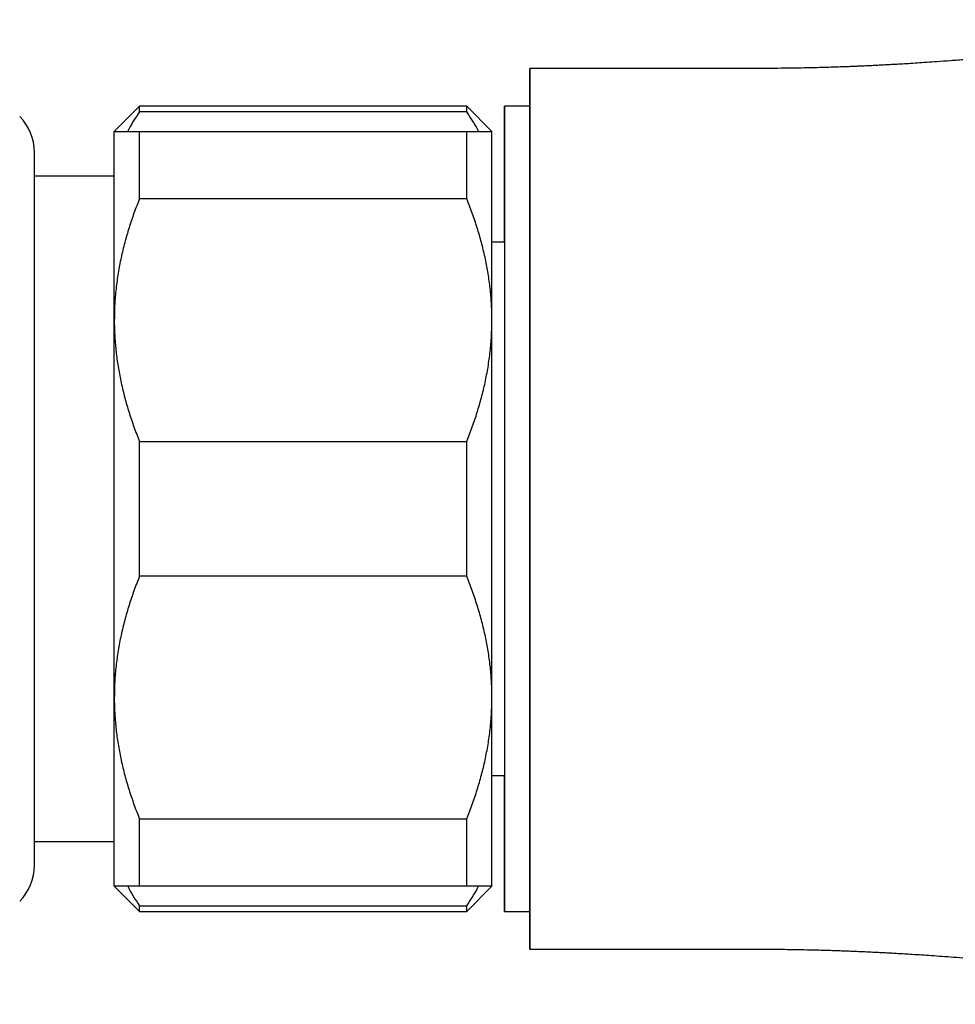
# Model space of a CAD drawing. Units: millimetres. Extents: x 8 to 1710, y 12 to 2540.
# Drawn here: x 1152 to 1189, y 1411 to 1450 of the extents above; entities that cross this region are included whole.
import ezdxf

# ---------------------------------------------------------------- set-up
doc = ezdxf.new("R2010")
doc.units = ezdxf.units.MM

msp = doc.modelspace()

# ---------------------------------------------------------------- linework, layer by layer
at = {"color": 7, "linetype": 'Continuous', "lineweight": 30}
for p, q in [((1181.678, 1448.097), (1172.478, 1448.097)), ((1156.978, 1446.597), (1155.978, 1445.597)), ((1169.978, 1446.597), (1156.978, 1446.597)), ((1156.978, 1446.371), (1156.978, 1446.597)), ((1170.978, 1445.597), (1169.978, 1446.597)), ((1169.978, 1446.371), (1169.978, 1446.597)), ((1172.478, 1446.597), (1171.478, 1446.597)), ((1169.978, 1446.371), (1156.978, 1446.371)), ((1155.978, 1438.097), (1155.978, 1445.597)), ((1156.978, 1442.919), (1156.978, 1445.597)), ((1156.978, 1445.597), (1169.978, 1445.597)), ((1169.978, 1442.919), (1169.978, 1445.597)), ((1170.978, 1438.097), (1170.978, 1445.597)), ((1155.978, 1443.817), (1152.806, 1443.817)), ((1169.978, 1442.919), (1156.978, 1442.919)), ((1171.478, 1441.197), (1170.978, 1441.197)), ((1155.978, 1423.097), (1155.978, 1438.097)), ((1170.978, 1423.097), (1170.978, 1438.097)), ((1156.978, 1427.919), (1156.978, 1433.275)), ((1156.978, 1433.275), (1169.978, 1433.275)), ((1169.978, 1427.919), (1169.978, 1433.275)), ((1169.978, 1427.919), (1156.978, 1427.919)), ((1155.978, 1415.597), (1155.978, 1423.097)), ((1170.978, 1415.597), (1170.978, 1423.097)), ((1170.978, 1419.997), (1171.478, 1419.997)), ((1156.978, 1418.275), (1169.978, 1418.275)), ((1156.978, 1415.597), (1156.978, 1418.275)), ((1169.978, 1415.597), (1169.978, 1418.275)), ((1152.806, 1417.376), (1155.978, 1417.376)), ((1155.978, 1415.597), (1156.978, 1414.597)), ((1169.978, 1415.597), (1156.978, 1415.597)), ((1169.978, 1414.597), (1170.978, 1415.597)), ((1156.978, 1414.823), (1169.978, 1414.823)), ((1156.978, 1414.597), (1156.978, 1414.823)), ((1169.978, 1414.597), (1169.978, 1414.823)), ((1156.978, 1414.597), (1169.978, 1414.597)), ((1171.478, 1414.597), (1172.478, 1414.597)), ((1172.478, 1413.097), (1181.678, 1413.097))]:
    msp.add_line(p, q, dxfattribs=at)
at = {"color": 7, "linetype": 'Continuous', "lineweight": 30, "flags": 128}
for points in [[(1171.478, 1441.197), (1171.478, 1441.464), (1171.478, 1441.79), (1171.478, 1442.108), (1171.478, 1442.416), (1171.478, 1442.715), (1171.478, 1443.005), (1171.478, 1443.285), (1171.478, 1443.554), (1171.478, 1443.813), (1171.478, 1444.062), (1171.478, 1444.3), (1171.478, 1444.528), (1171.478, 1444.744), (1171.478, 1444.949), (1171.478, 1445.142), (1171.478, 1445.324), (1171.478, 1445.495), (1171.478, 1445.653), (1171.478, 1445.8), (1171.478, 1445.934), (1171.478, 1446.056), (1171.478, 1446.166), (1171.478, 1446.264), (1171.478, 1446.349), (1171.478, 1446.422), (1171.478, 1446.482), (1171.478, 1446.53), (1171.478, 1446.564), (1171.478, 1446.587), (1171.478, 1446.596), (1171.478, 1446.593), (1171.478, 1446.577), (1171.478, 1446.549), (1171.478, 1446.507), (1171.478, 1446.454), (1171.478, 1446.387), (1171.478, 1446.308), (1171.478, 1446.217), (1171.478, 1446.113), (1171.478, 1445.997), (1171.478, 1445.868), (1171.478, 1445.728), (1171.478, 1445.575), (1171.478, 1445.411), (1171.478, 1445.235), (1171.478, 1445.047), (1171.478, 1444.848), (1171.478, 1444.637), (1171.478, 1444.415), (1171.478, 1444.183), (1171.478, 1443.939), (1171.478, 1443.685), (1171.478, 1443.421), (1171.478, 1443.146), (1171.478, 1442.861), (1171.478, 1442.567), (1171.478, 1442.263), (1171.478, 1441.95), (1171.478, 1441.628), (1171.478, 1441.297), (1171.478, 1440.958), (1171.478, 1440.61), (1171.478, 1440.255), (1171.478, 1439.892), (1171.478, 1439.521), (1171.478, 1439.143), (1171.478, 1438.759), (1171.478, 1438.368), (1171.478, 1437.971), (1171.478, 1437.568), (1171.478, 1437.159), (1171.478, 1436.746), (1171.478, 1436.327), (1171.478, 1435.904), (1171.478, 1435.477), (1171.478, 1435.046), (1171.478, 1434.611), (1171.478, 1434.173), (1171.478, 1433.732), (1171.478, 1433.289), (1171.478, 1432.844), (1171.478, 1432.396), (1171.478, 1431.948), (1171.478, 1431.498), (1171.478, 1431.048), (1171.478, 1430.597)], [(1172.478, 1446.597), (1172.478, 1446.596), (1172.478, 1446.587), (1172.478, 1446.564), (1172.478, 1446.53), (1172.478, 1446.482), (1172.478, 1446.422), (1172.478, 1446.349), (1172.478, 1446.264), (1172.478, 1446.166), (1172.478, 1446.056), (1172.478, 1445.934), (1172.478, 1445.8), (1172.478, 1445.653), (1172.478, 1445.495), (1172.478, 1445.324), (1172.478, 1445.142), (1172.478, 1444.949), (1172.478, 1444.744), (1172.478, 1444.528), (1172.478, 1444.3), (1172.478, 1444.062), (1172.478, 1443.813), (1172.478, 1443.554), (1172.478, 1443.285), (1172.478, 1443.005), (1172.478, 1442.716), (1172.478, 1442.416), (1172.478, 1442.108), (1172.478, 1441.79), (1172.478, 1441.464), (1172.478, 1441.129), (1172.478, 1440.785), (1172.478, 1440.434), (1172.478, 1440.074), (1172.478, 1439.707), (1172.478, 1439.333), (1172.478, 1438.952), (1172.478, 1438.564), (1172.478, 1438.17), (1172.478, 1437.77), (1172.478, 1437.364), (1172.478, 1436.953), (1172.478, 1436.537), (1172.478, 1436.116), (1172.478, 1435.691), (1172.478, 1435.262), (1172.478, 1434.829), (1172.478, 1434.392), (1172.478, 1433.953), (1172.478, 1433.511), (1172.478, 1433.066), (1172.478, 1432.62), (1172.478, 1432.172), (1172.478, 1431.723), (1172.478, 1431.273), (1172.478, 1430.822), (1172.478, 1430.372), (1172.478, 1429.921), (1172.478, 1429.471), (1172.478, 1429.022), (1172.478, 1428.574), (1172.478, 1428.127), (1172.478, 1427.683), (1172.478, 1427.241), (1172.478, 1426.802), (1172.478, 1426.365), (1172.478, 1425.932), (1172.478, 1425.503), (1172.478, 1425.078), (1172.478, 1424.657), (1172.478, 1424.241), (1172.478, 1423.83), (1172.478, 1423.424), (1172.478, 1423.024), (1172.478, 1422.63), (1172.478, 1422.242), (1172.478, 1421.861), (1172.478, 1421.487), (1172.478, 1421.12), (1172.478, 1420.76), (1172.478, 1420.409), (1172.478, 1420.065), (1172.478, 1419.73), (1172.478, 1419.404), (1172.478, 1419.086), (1172.478, 1418.778), (1172.478, 1418.478), (1172.478, 1418.189), (1172.478, 1417.909), (1172.478, 1417.64), (1172.478, 1417.38), (1172.478, 1417.132), (1172.478, 1416.894), (1172.478, 1416.666), (1172.478, 1416.45), (1172.478, 1416.245), (1172.478, 1416.052), (1172.478, 1415.87), (1172.478, 1415.699), (1172.478, 1415.541), (1172.478, 1415.394), (1172.478, 1415.26), (1172.478, 1415.138), (1172.478, 1415.028), (1172.478, 1414.93), (1172.478, 1414.845), (1172.478, 1414.772), (1172.478, 1414.712), (1172.478, 1414.664), (1172.478, 1414.629), (1172.478, 1414.607), (1172.478, 1414.598), (1172.478, 1414.597)], [(1171.478, 1430.597), (1171.478, 1430.146), (1171.478, 1429.696), (1171.478, 1429.246), (1171.478, 1428.798), (1171.478, 1428.35), (1171.478, 1427.905), (1171.478, 1427.462), (1171.478, 1427.021), (1171.478, 1426.583), (1171.478, 1426.148), (1171.478, 1425.717), (1171.478, 1425.29), (1171.478, 1424.867), (1171.478, 1424.448), (1171.478, 1424.034), (1171.478, 1423.626), (1171.478, 1423.223), (1171.478, 1422.826), (1171.478, 1422.435), (1171.478, 1422.051), (1171.478, 1421.673), (1171.478, 1421.302), (1171.478, 1420.939), (1171.478, 1420.584), (1171.478, 1420.236), (1171.478, 1419.897), (1171.478, 1419.566), (1171.478, 1419.244), (1171.478, 1418.931), (1171.478, 1418.627), (1171.478, 1418.333), (1171.478, 1418.048), (1171.478, 1417.773), (1171.478, 1417.509), (1171.478, 1417.255), (1171.478, 1417.011), (1171.478, 1416.779), (1171.478, 1416.557), (1171.478, 1416.346), (1171.478, 1416.147), (1171.478, 1415.959), (1171.478, 1415.783), (1171.478, 1415.619), (1171.478, 1415.466), (1171.478, 1415.326), (1171.478, 1415.197), (1171.478, 1415.081), (1171.478, 1414.977), (1171.478, 1414.886), (1171.478, 1414.807), (1171.478, 1414.74), (1171.478, 1414.687), (1171.478, 1414.645), (1171.478, 1414.617), (1171.478, 1414.601), (1171.478, 1414.598), (1171.478, 1414.607), (1171.478, 1414.629), (1171.478, 1414.664), (1171.478, 1414.712), (1171.478, 1414.772), (1171.478, 1414.845), (1171.478, 1414.93), (1171.478, 1415.028), (1171.478, 1415.138), (1171.478, 1415.26), (1171.478, 1415.394), (1171.478, 1415.541), (1171.478, 1415.699), (1171.478, 1415.87), (1171.478, 1416.052), (1171.478, 1416.245), (1171.478, 1416.45), (1171.478, 1416.666), (1171.478, 1416.894), (1171.478, 1417.132), (1171.478, 1417.38), (1171.478, 1417.64), (1171.478, 1417.909), (1171.478, 1418.189), (1171.478, 1418.478), (1171.478, 1418.778), (1171.478, 1419.086), (1171.478, 1419.404), (1171.478, 1419.73), (1171.478, 1419.997)]]:
    msp.add_lwpolyline(points, dxfattribs=at)
at = {"color": 7, "linetype": 'Continuous', "lineweight": 30}
for centre, start, end in [((1150.806, 1444.769), 0, 45), ((1150.806, 1416.425), 315, 0)]:
    msp.add_arc(centre, 2, start, end, dxfattribs=at)
for start_param, end_param in [(4.712389, 6.70029), (2.724488, 4.712389)]:
    msp.add_ellipse((1172.478, 1430.597), major_axis=(0, 17.5), ratio=0.000014, start_param=start_param, end_param=end_param, dxfattribs=at)
for points, knots in [([(1204.142, 1450.033), (1203.851, 1449.998), (1203.242, 1449.925), (1202.305, 1449.811), (1201.296, 1449.687), (1200.227, 1449.556), (1199.096, 1449.419), (1197.926, 1449.279), (1196.724, 1449.138), (1195.262, 1448.972), (1193.555, 1448.789), (1192.052, 1448.642), (1190.995, 1448.547), (1190.384, 1448.494), (1189.783, 1448.445), (1189.206, 1448.401), (1188.697, 1448.363), (1188.257, 1448.333), (1187.881, 1448.308), (1187.533, 1448.286), (1187.215, 1448.267), (1186.926, 1448.251), (1186.671, 1448.237), (1186.485, 1448.227), (1186.348, 1448.22), (1186.242, 1448.215), (1186.126, 1448.209), (1186.014, 1448.204), (1185.915, 1448.199), (1185.82, 1448.195), (1185.713, 1448.19), (1185.577, 1448.184), (1185.406, 1448.177), (1185.198, 1448.168), (1184.952, 1448.159), (1184.667, 1448.149), (1184.344, 1448.138), (1183.985, 1448.128), (1183.59, 1448.118), (1183.162, 1448.11), (1182.699, 1448.103), (1182.201, 1448.098), (1181.856, 1448.097), (1181.678, 1448.097)], [0, 0, 0, 0, 0.0390354, 0.0815663, 0.1254786, 0.1742194, 0.2247121, 0.2769583, 0.3309544, 0.3856567, 0.4725357, 0.559231, 0.5864397, 0.61363, 0.6407788, 0.6666685, 0.6906096, 0.7086089, 0.7253233, 0.7407522, 0.7548949, 0.7677511, 0.7791515, 0.7888458, 0.7925571, 0.7974388, 0.8029553, 0.8079346, 0.8123355, 0.8161579, 0.8206148, 0.8265984, 0.8341772, 0.8433514, 0.854332, 0.8669672, 0.8812574, 0.8972031, 0.9148047, 0.9337045, 0.9542031, 0.9763012, 1, 1, 1, 1]), ([(1182.212, 1448.099), (1182.212, 1448.099), (1182.034, 1448.097), (1181.856, 1448.097), (1181.678, 1448.097)], [0, 0, 0, 0, 0.001302, 1, 1, 1, 1]), ([(1156.978, 1446.371), (1156.904, 1446.261), (1156.756, 1446.04), (1156.601, 1445.781), (1156.528, 1445.633), (1156.51, 1445.597)], [0, 0, 0, 0, 0.4319193, 0.8638261, 1, 1, 1, 1]), ([(1170.446, 1445.597), (1170.428, 1445.633), (1170.355, 1445.782), (1170.2, 1446.041), (1170.052, 1446.261), (1169.978, 1446.371)], [0, 0, 0, 0, 0.13769, 0.568839, 1, 1, 1, 1]), ([(1155.978, 1445.597), (1155.978, 1445.597), (1155.979, 1445.597), (1155.998, 1445.597), (1156.051, 1445.597), (1156.135, 1445.597), (1156.248, 1445.597), (1156.39, 1445.597), (1156.56, 1445.597), (1156.754, 1445.597), (1156.904, 1445.597), (1156.978, 1445.597)], [0, 0, 0, 0, 0.031426, 0.150353, 0.269282, 0.389133, 0.508986, 0.631385, 0.753788, 0.876892, 1, 1, 1, 1]), ([(1169.978, 1445.597), (1170.051, 1445.597), (1170.195, 1445.597), (1170.385, 1445.597), (1170.553, 1445.597), (1170.697, 1445.597), (1170.813, 1445.597), (1170.901, 1445.597), (1170.958, 1445.597), (1170.977, 1445.597), (1170.978, 1445.597), (1170.978, 1445.597)], [0, 0, 0, 0, 0.119246, 0.238489, 0.358338, 0.478183, 0.600299, 0.722411, 0.845493, 0.968574, 1, 1, 1, 1]), ([(1152.806, 1423.901), (1152.806, 1424.132), (1152.806, 1424.591), (1152.806, 1425.305), (1152.806, 1426.037), (1152.806, 1426.791), (1152.806, 1427.565), (1152.806, 1428.354), (1152.806, 1429.119), (1152.806, 1429.859), (1152.806, 1430.57), (1152.806, 1431.281), (1152.806, 1431.942), (1152.806, 1432.552), (1152.806, 1433.11), (1152.806, 1433.664), (1152.806, 1434.213), (1152.806, 1434.797), (1152.806, 1435.411), (1152.806, 1436.052), (1152.806, 1436.681), (1152.806, 1437.291), (1152.806, 1437.881), (1152.806, 1438.45), (1152.806, 1439.001), (1152.806, 1439.566), (1152.806, 1440.139), (1152.806, 1440.712), (1152.806, 1441.254), (1152.806, 1441.767), (1152.806, 1442.247), (1152.806, 1442.69), (1152.806, 1443.077), (1152.806, 1443.412), (1152.806, 1443.699), (1152.806, 1443.954), (1152.806, 1444.174), (1152.806, 1444.359), (1152.806, 1444.51), (1152.806, 1444.626), (1152.806, 1444.709), (1152.806, 1444.755), (1152.806, 1444.774), (1152.806, 1444.769), (1152.806, 1444.769)], [0, 0, 0, 0, 0.026577, 0.053098, 0.079641, 0.106687, 0.1341, 0.161497, 0.188967, 0.213318, 0.237612, 0.261911, 0.286276, 0.305634, 0.324949, 0.344251, 0.363572, 0.382941, 0.406501, 0.43001, 0.453523, 0.477096, 0.500138, 0.523131, 0.54613, 0.569185, 0.596399, 0.623554, 0.650737, 0.67826, 0.705978, 0.733679, 0.761455, 0.785752, 0.809992, 0.834237, 0.858547, 0.882365, 0.90613, 0.9299, 0.953731, 0.976772, 0.999766, 1, 1, 1, 1]), ([(1156.978, 1442.919), (1156.904, 1442.728), (1156.755, 1442.345), (1156.56, 1441.763), (1156.388, 1441.174), (1156.243, 1440.574), (1156.127, 1439.965), (1156.042, 1439.346), (1155.988, 1438.723), (1155.982, 1438.306), (1155.978, 1438.097)], [0, 0, 0, 0, 0.122973, 0.245942, 0.369581, 0.493217, 0.619375, 0.745529, 0.872765, 1, 1, 1, 1]), ([(1170.978, 1438.097), (1170.978, 1438.153), (1170.977, 1438.403), (1170.958, 1438.848), (1170.904, 1439.432), (1170.82, 1440.015), (1170.707, 1440.599), (1170.565, 1441.183), (1170.395, 1441.767), (1170.201, 1442.346), (1170.053, 1442.728), (1169.978, 1442.919)], [0, 0, 0, 0, 0.034085, 0.152699, 0.271315, 0.390844, 0.510376, 0.632431, 0.75449, 0.877243, 1, 1, 1, 1]), ([(1155.978, 1438.097), (1155.978, 1438.041), (1155.98, 1437.791), (1155.998, 1437.345), (1156.052, 1436.762), (1156.136, 1436.179), (1156.249, 1435.595), (1156.391, 1435.011), (1156.561, 1434.427), (1156.755, 1433.848), (1156.904, 1433.466), (1156.978, 1433.275)], [0, 0, 0, 0, 0.034085, 0.152699, 0.271315, 0.390844, 0.510376, 0.632431, 0.75449, 0.877243, 1, 1, 1, 1]), ([(1169.978, 1433.275), (1170.053, 1433.466), (1170.202, 1433.849), (1170.397, 1434.431), (1170.568, 1435.02), (1170.713, 1435.62), (1170.829, 1436.229), (1170.914, 1436.848), (1170.968, 1437.471), (1170.975, 1437.888), (1170.978, 1438.097)], [0, 0, 0, 0, 0.122973, 0.245942, 0.369581, 0.493217, 0.619375, 0.745529, 0.872765, 1, 1, 1, 1]), ([(1156.978, 1427.919), (1156.904, 1427.728), (1156.755, 1427.345), (1156.56, 1426.763), (1156.388, 1426.174), (1156.243, 1425.574), (1156.127, 1424.965), (1156.042, 1424.346), (1155.988, 1423.723), (1155.982, 1423.306), (1155.978, 1423.097)], [0, 0, 0, 0, 0.122973, 0.245942, 0.369581, 0.493217, 0.619375, 0.745529, 0.872765, 1, 1, 1, 1]), ([(1170.978, 1423.097), (1170.978, 1423.153), (1170.977, 1423.403), (1170.958, 1423.848), (1170.904, 1424.432), (1170.82, 1425.015), (1170.707, 1425.599), (1170.565, 1426.183), (1170.395, 1426.767), (1170.201, 1427.346), (1170.053, 1427.728), (1169.978, 1427.919)], [0, 0, 0, 0, 0.034085, 0.152699, 0.271315, 0.390844, 0.510376, 0.632431, 0.75449, 0.877243, 1, 1, 1, 1]), ([(1152.806, 1416.427), (1152.806, 1416.426), (1152.806, 1416.423), (1152.806, 1416.438), (1152.806, 1416.478), (1152.806, 1416.555), (1152.806, 1416.674), (1152.806, 1416.831), (1152.806, 1417.025), (1152.806, 1417.254), (1152.806, 1417.519), (1152.806, 1417.818), (1152.806, 1418.128), (1152.806, 1418.439), (1152.806, 1418.744), (1152.806, 1419.067), (1152.806, 1419.41), (1152.806, 1419.795), (1152.806, 1420.226), (1152.806, 1420.707), (1152.806, 1421.211), (1152.806, 1421.727), (1152.806, 1422.253), (1152.806, 1422.786), (1152.806, 1423.334), (1152.806, 1423.712), (1152.806, 1423.901)], [0, 0, 0, 0, 0.005619, 0.04306, 0.080598, 0.128476, 0.176235, 0.224003, 0.271908, 0.319786, 0.367545, 0.415313, 0.463218, 0.500734, 0.538164, 0.575568, 0.613008, 0.650546, 0.695542, 0.74044, 0.785347, 0.830368, 0.872814, 0.915175, 0.957541, 1, 1, 1, 1]), ([(1155.978, 1423.097), (1155.978, 1423.041), (1155.98, 1422.791), (1155.998, 1422.345), (1156.052, 1421.762), (1156.136, 1421.179), (1156.249, 1420.595), (1156.391, 1420.011), (1156.561, 1419.427), (1156.755, 1418.848), (1156.904, 1418.466), (1156.978, 1418.275)], [0, 0, 0, 0, 0.034085, 0.152699, 0.271315, 0.390844, 0.510376, 0.632431, 0.75449, 0.877243, 1, 1, 1, 1]), ([(1169.978, 1418.275), (1170.053, 1418.466), (1170.202, 1418.849), (1170.397, 1419.431), (1170.568, 1420.02), (1170.713, 1420.62), (1170.829, 1421.229), (1170.914, 1421.848), (1170.968, 1422.471), (1170.975, 1422.888), (1170.978, 1423.097)], [0, 0, 0, 0, 0.122973, 0.245942, 0.369581, 0.493217, 0.619375, 0.745529, 0.872765, 1, 1, 1, 1]), ([(1156.978, 1415.597), (1156.906, 1415.597), (1156.761, 1415.597), (1156.571, 1415.597), (1156.403, 1415.597), (1156.26, 1415.597), (1156.143, 1415.597), (1156.055, 1415.597), (1155.999, 1415.597), (1155.98, 1415.597), (1155.978, 1415.597), (1155.978, 1415.597)], [0, 0, 0, 0, 0.119246, 0.238489, 0.358338, 0.478183, 0.600299, 0.722411, 0.845493, 0.968574, 1, 1, 1, 1]), ([(1156.51, 1415.597), (1156.528, 1415.561), (1156.602, 1415.412), (1156.756, 1415.153), (1156.904, 1414.933), (1156.978, 1414.823)], [0, 0, 0, 0, 0.13769, 0.568839, 1, 1, 1, 1]), ([(1169.978, 1414.823), (1170.052, 1414.933), (1170.201, 1415.154), (1170.355, 1415.413), (1170.428, 1415.561), (1170.446, 1415.597)], [0, 0, 0, 0, 0.431919, 0.863826, 1, 1, 1, 1]), ([(1170.978, 1415.597), (1170.978, 1415.597), (1170.977, 1415.597), (1170.959, 1415.597), (1170.905, 1415.597), (1170.822, 1415.597), (1170.709, 1415.597), (1170.567, 1415.597), (1170.396, 1415.597), (1170.202, 1415.597), (1170.053, 1415.597), (1169.978, 1415.597)], [0, 0, 0, 0, 0.031426, 0.150353, 0.269282, 0.389133, 0.508986, 0.631385, 0.753788, 0.876892, 1, 1, 1, 1]), ([(1181.678, 1413.097), (1181.86, 1413.097), (1182.208, 1413.096), (1182.709, 1413.091), (1183.166, 1413.084), (1183.58, 1413.076), (1183.95, 1413.067), (1184.277, 1413.058), (1184.56, 1413.049), (1184.8, 1413.04), (1184.996, 1413.033), (1185.148, 1413.028), (1185.256, 1413.023), (1185.33, 1413.02), (1185.397, 1413.018), (1185.484, 1413.014), (1185.6, 1413.009), (1185.731, 1413.003), (1185.9, 1412.996), (1186.1, 1412.986), (1186.327, 1412.975), (1186.557, 1412.963), (1186.794, 1412.95), (1187.048, 1412.936), (1187.31, 1412.921), (1187.612, 1412.903), (1187.956, 1412.881), (1188.345, 1412.855), (1188.761, 1412.826), (1189.204, 1412.793), (1189.674, 1412.757), (1190.59, 1412.684), (1191.944, 1412.564), (1193.73, 1412.387), (1195.295, 1412.218), (1196.635, 1412.066), (1197.738, 1411.937), (1198.814, 1411.809), (1199.859, 1411.682), (1200.87, 1411.559), (1201.848, 1411.439), (1202.725, 1411.332), (1203.504, 1411.237), (1204.189, 1411.155), (1204.856, 1411.075), (1205.493, 1411), (1205.969, 1410.944), (1206.23, 1410.914), (1206.293, 1410.907)], [0, 0, 0, 0, 0.022021, 0.04228, 0.060777, 0.077513, 0.092489, 0.105706, 0.117164, 0.126864, 0.134805, 0.140989, 0.145286, 0.14795, 0.149898, 0.153424, 0.158579, 0.163928, 0.169347, 0.179097, 0.188292, 0.196806, 0.207142, 0.217007, 0.227643, 0.239068, 0.253699, 0.269449, 0.286316, 0.304301, 0.323402, 0.343467, 0.415745, 0.488323, 0.561197, 0.606775, 0.65196, 0.695828, 0.738358, 0.779553, 0.819413, 0.857939, 0.886683, 0.914621, 0.941754, 0.968126, 0.99238, 1, 1, 1, 1])]:
    msp.add_open_spline(points, degree=3, knots=knots, dxfattribs=at)

doc.saveas('drawing.dxf')
